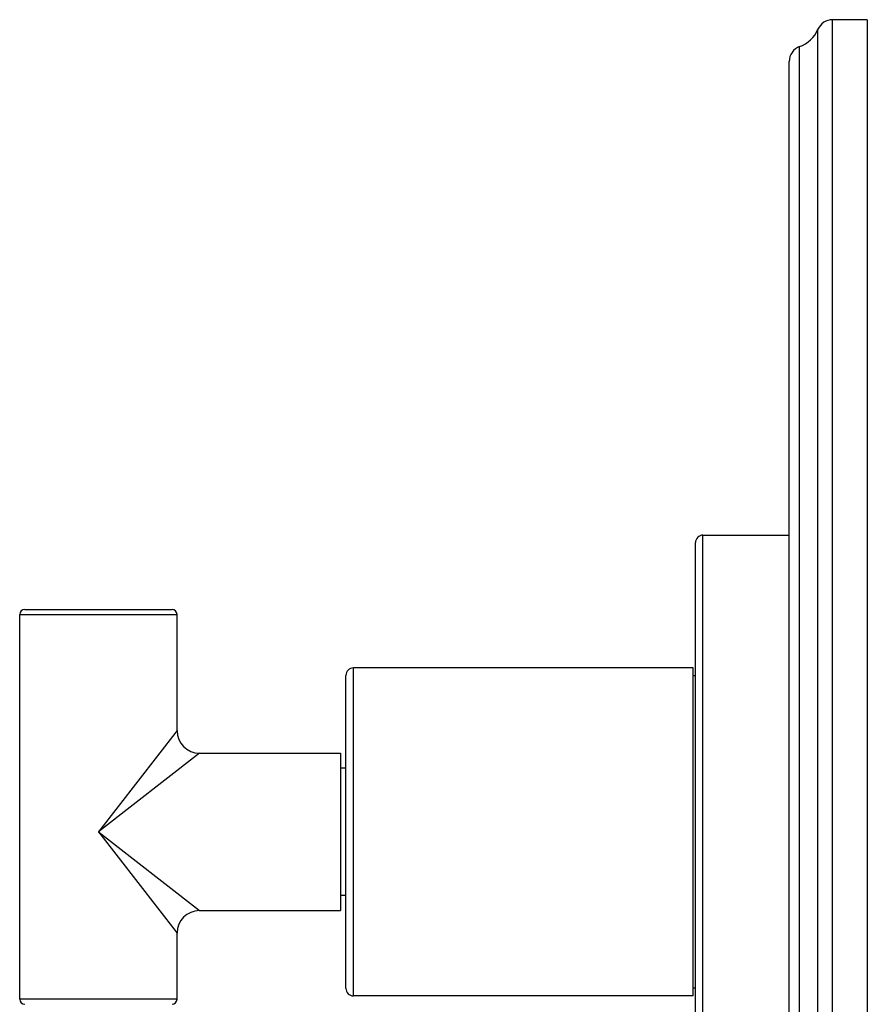
# Model space of a CAD drawing. Units: inches. Extents: x 9.01 to 12.41, y 5.76 to 12.26.
# Drawn here: x 9.01 to 12.41, y 8.32 to 12.26 of the extents above; entities that cross this region are included whole.
import ezdxf

# ---------------------------------------------------------------- set-up
doc = ezdxf.new("R2010")
doc.units = ezdxf.units.IN
doc.header["$LTSCALE"] = 1.21
doc.header["$MEASUREMENT"] = 0
doc.layers.get('0').update_dxf_attribs({"linetype": 'CONTINUOUS'})

msp = doc.modelspace()

# ---------------------------------------------------------------- linework, layer by layer
at = {"color": 9, "linetype": 'CONTINUOUS'}
for p, q in [((12.2675, 5.7599), (12.2675, 12.2599)), ((12.2095, 5.7983), (12.2095, 12.2214)), ((12.1359, 5.8677), (12.1359, 12.1521)), ((11.749, 7.8224), (11.749, 10.1974)), ((9.013, 9.8799), (9.643, 9.8799)), ((10.349, 8.3536), (10.349, 9.6661)), ((9.643, 9.4149), (9.328, 9.0099)), ((9.733, 9.3249), (9.328, 9.0099)), ((9.328, 9.0099), (9.643, 8.6049)), ((9.328, 9.0099), (9.733, 8.6949)), ((9.643, 8.3399), (9.013, 8.3399))]:
    msp.add_line(p, q, dxfattribs=at)
at = {"color": 7, "linetype": 'CONTINUOUS'}
for p, q in [((12.407, 12.2599), (12.2675, 12.2599)), ((12.407, 12.2599), (12.407, 5.7599)), ((12.094, 5.927), (12.094, 12.0927)), ((11.719, 7.8524), (11.719, 10.1674)), ((11.749, 10.1974), (12.094, 10.1974)), ((9.033, 9.8999), (9.623, 9.8999)), ((9.013, 8.3399), (9.013, 9.8799)), ((9.643, 9.4149), (9.643, 9.8799)), ((11.709, 9.6661), (10.349, 9.6661)), ((11.709, 8.3536), (11.709, 9.6661)), ((10.319, 8.3836), (10.319, 9.6361)), ((11.719, 9.6349), (11.709, 9.6349)), ((9.733, 9.3249), (10.298, 9.3249)), ((10.298, 9.3249), (10.298, 8.6949)), ((10.319, 9.2649), (10.298, 9.2649)), ((10.319, 8.7549), (10.298, 8.7549)), ((9.733, 8.6949), (10.298, 8.6949)), ((9.643, 8.3399), (9.643, 8.6049)), ((11.709, 8.3536), (10.349, 8.3536)), ((11.719, 8.3849), (11.709, 8.3849))]:
    msp.add_line(p, q, dxfattribs=at)
for centre, radius, start, end in [((12.2675, 12.1969), 0.063, 90, 157.0636), ((12.094, 12.2703), 0.1254, 289.532, 337.0636), ((12.157, 12.0927), 0.063, 109.532, 180), ((11.749, 10.1674), 0.03, 90, 180), ((9.033, 9.8799), 0.02, 90, 180), ((9.623, 9.8799), 0.02, 0, 90), ((10.349, 9.6361), 0.03, 90, 180), ((9.733, 9.4149), 0.09, 180, 270), ((9.733, 8.6049), 0.09, 90, 180), ((10.349, 8.3836), 0.03, 180, 270), ((9.033, 8.3399), 0.02, 180, 270), ((9.623, 8.3399), 0.02, 270, 360)]:
    msp.add_arc(centre, radius, start, end, dxfattribs=at)

doc.saveas('drawing.dxf')
